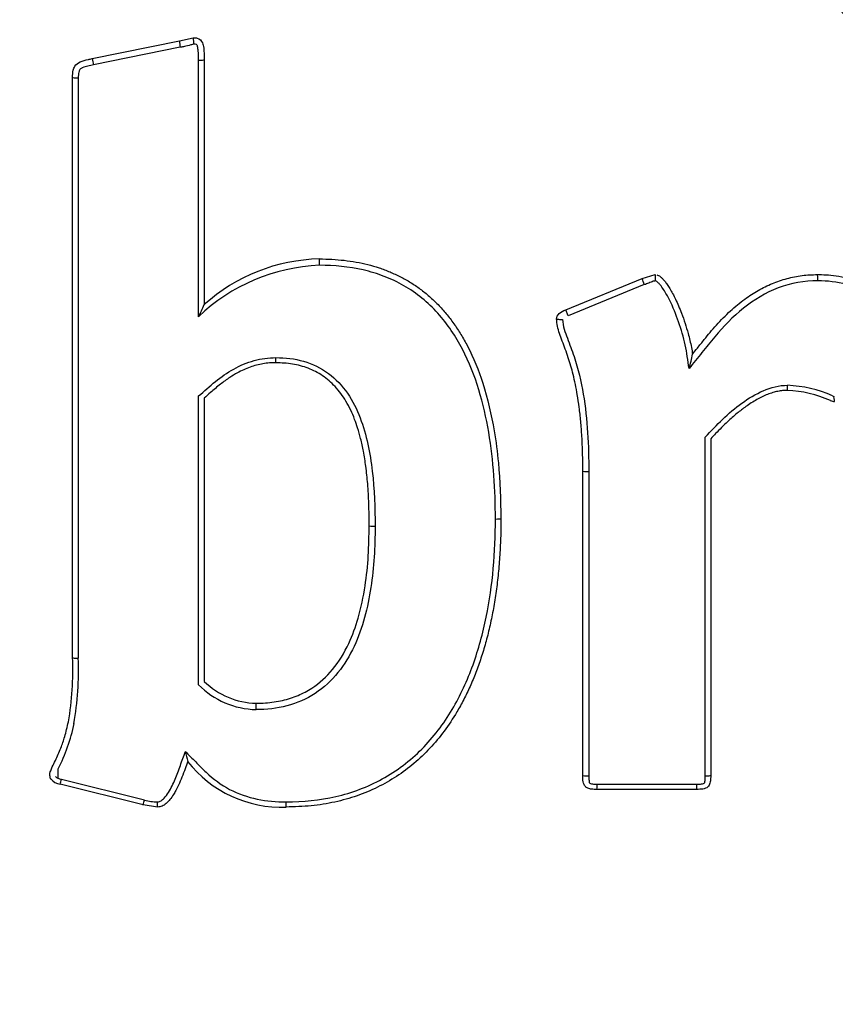
# Model space of a CAD drawing. Units: millimetres. Extents: x 0 to 291, y -107 to 204.
# Drawn here: x 133 to 135, y 91 to 92 of the extents above; entities that cross this region are included whole.
import ezdxf
from ezdxf import colors
from ezdxf.entities.mleader import LeaderData, LeaderLine
from ezdxf.enums import TextEntityAlignment as Align
from ezdxf.math import Vec2, Vec3

# ---------------------------------------------------------------- set-up
doc = ezdxf.new("R2010")
doc.units = ezdxf.units.MM
doc.layers.add('CUERPO_PAPELERA_', color=7, linetype='Continuous')
doc.layers.add('Predeterminado', color=7, linetype='Continuous')
doc.styles.add('SEACAD_Arial', font='arial.ttf')
doc.dimstyles.new('ISO', dxfattribs={"dimtxt": 3.125, "dimasz": 3.125, "dimexe": 1.5625, "dimexo": 0, "dimgap": 0.78125, "dimtad": 0, "dimdec": 0, "dimlfac": 13.333333, "dimtxsty": 'SEACAD_Arial', "dimblk1": '_SE_FILLED', "dimblk2": '_SE_FILLED', "dimsah": 1, "dimcen": 1.5625, "dimadec": 1, "dimazin": 0, "dimtfac": 0.5, "dimtmove": 1, "dimatfit": 3, "dimfxl": 1, "dimtolj": 1, "dimarcsym": 0})

# ---------------------------------------------------------------- blocks, each defined once
blk = doc.blocks.new('SE')
at = {"layer": 'CUERPO_PAPELERA_', "color": 7, "linetype": 'Continuous'}
for p, q in [((133.5817, 92.2634), (133.6898, 92.2853)), ((133.6898, 92.2853), (133.7071, 92.2891)), ((133.7071, 92.2892), (133.7078, 92.2893)), ((133.6907, 92.2775), (133.5833, 92.2557)), ((133.7137, 91.9431), (133.7137, 92.2614)), ((133.7207, 92.2621), (133.7207, 91.958)), ((133.5572, 91.52), (133.5572, 92.2402)), ((133.5644, 92.2395), (133.5644, 91.5193)), ((134.1693, 91.9517), (134.2642, 91.9904)), ((134.2642, 91.9904), (134.2805, 91.9954)), ((134.2668, 91.9829), (134.1722, 91.9443)), ((134.1722, 91.9443), (134.1693, 91.9517)), ((134.3267, 91.8965), (134.3267, 91.8966)), ((133.7137, 91.4864), (133.7137, 91.8447)), ((133.7207, 91.8421), (133.7207, 91.8421)), ((133.7207, 91.8421), (133.7207, 91.4904)), ((134.5003, 91.845), (134.5023, 91.8442)), ((134.3425, 91.3732), (134.3425, 91.7937)), ((134.3492, 91.7916), (134.3492, 91.7916)), ((134.3492, 91.7916), (134.3492, 91.3739)), ((134.1905, 91.3739), (134.1905, 91.7516)), ((134.1979, 91.7508), (134.1979, 91.3732)), ((133.5392, 91.3819), (133.5392, 91.3704)), ((133.5434, 91.3691), (133.6465, 91.3433)), ((133.6448, 91.3371), (133.5418, 91.3629)), ((134.3317, 91.3564), (134.208, 91.3564)), ((134.2083, 91.3628), (134.3321, 91.3628)), ((133.6628, 91.3345), (133.6448, 91.3371))]:
    blk.add_line(p, q, dxfattribs=at)
for centre, radius, start, end in [((133.8881, 92.3044), 0.1992, 185.4761, 187.7485), ((133.6096, 92.2728), 0.0989, 4.9487, 9.5138), ((133.678, 92.2793), 0.0976, 189.3691, 193.9865), ((133.8685, 91.7941), 0.2207, 91.2598, 132.0189), ((133.8731, 91.7765), 0.2306, 92.3285, 133.7432), ((134.0824, 91.9234), 0.1938, 17.8743, 20.2239), ((134.2395, 91.9901), 0.0414, 356.4452, 7.36), ((133.5289, 92.0393), 0.2083, 332.4951, 337.0418), ((134.1693, 91.9264), 0.1603, 342.8066, 349.2755), ((134.4368, 91.6987), 0.1595, 66.5465, 87.2111), ((134.4387, 91.7087), 0.143, 65.6076, 87.7945), ((134.5041, 91.8565), 0.0187, 249.9441, 266.2836), ((133.1749, 91.5046), 0.3827, 350.3097, 2.317), ((133.1655, 91.5044), 0.3991, 350.4182, 2.1336), ((133.787, 91.5579), 0.0945, 225.5162, 268.8628), ((133.7876, 91.5595), 0.104, 224.6686, 268.6488), ((133.357, 91.478), 0.206, 332.1942, 348.8206), ((134.0534, 91.4786), 0.3639, 191.9169, 193.8922), ((133.8164, 91.4818), 0.1474, 217.9196, 272.3371), ((133.5356, 91.3732), 0.00672, 180.7023, 214.9119), ((133.5445, 91.3813), 0.0186, 219.6948, 261.7289), ((133.5425, 91.3785), 0.00874, 221.8704, 247.5037), ((133.5467, 91.3869), 0.0182, 245.4686, 259.2625), ((133.4799, 91.3818), 0.0647, 342.9739, 348.666), ((133.6645, 91.4097), 0.0688, 254.8644, 268.622)]:
    blk.add_arc(centre, radius, start, end, dxfattribs=at)
for centre, major_axis, ratio, start_param, end_param in [((133.7136, 92.2621), (-0.00713, 0), 0.105047, 1.582017, 3.141593), ((133.5644, 92.2402), (-0.00713, 0), 0.104949, 0, 1.572415), ((133.8636, 92.0077), (0, -0.00713), 0.021026, 1.46664, 3.141595), ((134.4817, 91.9883), (0, 0.00713), 0.061093, 4.608315, 6.283187), ((134.1652, 91.9404), (0.00712, 0), 0.103768, 3.141593, 4.75277), ((133.8095, 91.8931), (0, -0.00712), 0.017535, 0, 1.467128), ((134.4442, 91.8587), (0, -0.00712), 0.058714, 0, 1.467275), ((134.5018, 91.8449), (-0.00108, 0.00704), 0.045964, 3.134513, 4.600624), ((134.1976, 91.7516), (0.00712, 0), 0.102974, 3.141593, 4.754924), ((133.9325, 91.6837), (-0.00712, 0), 0.102624, 0, 1.596212), ((134.0818, 91.6927), (-0.00712, 0), 0.102692, 1.605857, 3.141593), ((133.5644, 91.52), (-0.00712, 0), 0.10189, 0, 1.572424), ((133.7851, 91.4562), (0, -0.00712), 0.015995, 1.469005, 3.141593), ((134.1976, 91.3739), (0.00712, 0), 0.101353, 3.141593, 4.755039), ((134.3421, 91.3739), (-0.00713, 0), 0.101398, 1.622811, 3.141593), ((134.208, 91.3635), (0, 0.00713), 0.043535, 3.141595, 4.610999), ((134.3317, 91.3635), (0, 0.00712), 0.051588, 3.141591, 4.610999), ((133.6465, 91.344), (-0.00171, -0.00692), 0.03117, 0, 1.474144), ((133.6628, 91.3416), (0, 0.00712), 0.008046, 3.141591, 4.611094), ((133.8224, 91.3416), (0, 0.00713), 0.018438, 3.141595, 4.611094)]:
    blk.add_ellipse(centre, major_axis=major_axis, ratio=ratio, start_param=start_param, end_param=end_param, dxfattribs=at)
for points, knots in [([(133.7078, 92.2892), (133.7093, 92.2892), (133.7137, 92.2892), (133.7182, 92.2848), (133.7198, 92.2786), (133.7206, 92.2717), (133.7207, 92.2656), (133.7207, 92.2621)], [0, 0, 0, 0, 0.12652, 0.386448, 0.463442, 0.692923, 1, 1, 1, 1]), ([(133.7081, 92.2813), (133.7068, 92.2811), (133.7054, 92.2807), (133.7041, 92.2804), (133.7014, 92.2797), (133.6987, 92.2789), (133.696, 92.2783), (133.6946, 92.278), (133.6932, 92.2778), (133.6918, 92.2776), (133.6915, 92.2775), (133.6911, 92.2775), (133.6907, 92.2775)], [0, 0, 0, 0, 0.232843, 0.232843, 0.232843, 0.703021, 0.703021, 0.703021, 0.938432, 0.938432, 0.938432, 1, 1, 1, 1]), ([(133.7137, 92.2614), (133.7137, 92.2652), (133.7136, 92.269), (133.7131, 92.2748), (133.7129, 92.2767), (133.7122, 92.279), (133.7121, 92.2794), (133.7117, 92.2803), (133.7115, 92.2808), (133.7101, 92.2813), (133.7091, 92.2813), (133.7081, 92.2813)], [0, 0, 0, 0, 0.5, 0.5, 0.75, 0.75, 0.8125, 0.8125, 0.875, 0.875, 1, 1, 1, 1]), ([(133.5572, 92.2402), (133.5573, 92.2432), (133.5575, 92.248), (133.5602, 92.2552), (133.5671, 92.2603), (133.575, 92.2618), (133.5801, 92.263), (133.5817, 92.2634)], [0, 0, 0, 0, 0.234776, 0.37348, 0.590217, 0.870986, 1, 1, 1, 1]), ([(133.5833, 92.2557), (133.581, 92.2552), (133.5786, 92.2546), (133.574, 92.2535), (133.5716, 92.2529), (133.5683, 92.2515), (133.5672, 92.2508), (133.5658, 92.249), (133.5653, 92.2478), (133.5645, 92.2443), (133.5644, 92.2419), (133.5644, 92.2395)], [0, 0, 0, 0, 0.25, 0.25, 0.5, 0.5, 0.625, 0.625, 0.75, 0.75, 1, 1, 1, 1]), ([(133.8636, 92.0148), (133.8688, 92.0147), (133.8791, 92.0145), (133.8943, 92.0132), (133.9092, 92.0111), (133.9237, 92.008), (133.9377, 92.0039), (133.9513, 91.9988), (133.9643, 91.9928), (133.9769, 91.9857), (133.9889, 91.9776), (134.0003, 91.9684), (134.011, 91.9581), (134.0212, 91.9468), (134.0307, 91.9344), (134.0395, 91.921), (134.0529, 91.8971), (134.0688, 91.8576), (134.0801, 91.8085), (134.0875, 91.7523), (134.0884, 91.7158), (134.0889, 91.6927)], [0, 0, 0, 0, 0.034817, 0.06899, 0.102571, 0.135637, 0.168286, 0.200638, 0.232836, 0.265041, 0.297428, 0.330181, 0.36349, 0.397538, 0.432504, 0.468553, 0.50583, 0.617385, 0.754231, 0.844269, 1, 1, 1, 1]), ([(134.082, 91.6919), (134.082, 91.7282), (134.0798, 91.7641), (134.0707, 91.8174), (134.0667, 91.8352), (134.0561, 91.8698), (134.0496, 91.8866), (134.0329, 91.9186), (134.0227, 91.934), (133.9985, 91.9608), (133.9841, 91.9726), (133.9607, 91.9861), (133.9525, 91.9899), (133.9356, 91.9964), (133.9268, 91.9991), (133.9002, 92.0052), (133.8821, 92.0069), (133.8638, 92.0069)], [0, 0, 0, 0, 0.25, 0.25, 0.375, 0.375, 0.5, 0.5, 0.625, 0.625, 0.75, 0.75, 0.8125, 0.8125, 0.875, 0.875, 1, 1, 1, 1]), ([(134.2822, 91.9952), (134.2829, 91.9949), (134.2845, 91.9944), (134.2869, 91.9927), (134.2895, 91.9904), (134.2924, 91.9871), (134.2954, 91.9829), (134.2987, 91.9778), (134.3022, 91.9716), (134.3058, 91.9644), (134.3095, 91.9562), (134.3151, 91.9422), (134.3207, 91.9251), (134.3249, 91.908), (134.3263, 91.8994), (134.3267, 91.8965)], [0, 0, 0, 0, 0.020227, 0.045447, 0.076893, 0.115552, 0.162176, 0.217285, 0.28115, 0.353777, 0.434876, 0.523825, 0.762897, 0.921627, 1, 1, 1, 1]), ([(134.3267, 91.8966), (134.3287, 91.8991), (134.3336, 91.9051), (134.3407, 91.9142), (134.3486, 91.9238), (134.3591, 91.9359), (134.3731, 91.9502), (134.3905, 91.9646), (134.408, 91.9761), (134.4255, 91.9847), (134.4438, 91.9909), (134.4626, 91.9947), (134.4753, 91.9952), (134.4817, 91.9954)], [0, 0, 0, 0, 0.050305, 0.121257, 0.180796, 0.244757, 0.373734, 0.494561, 0.598231, 0.700234, 0.800764, 0.900442, 1, 1, 1, 1]), ([(134.4817, 91.9954), (134.4852, 91.9954), (134.4929, 91.9952), (134.5054, 91.9939), (134.5174, 91.9916), (134.527, 91.9888), (134.5344, 91.9861), (134.5407, 91.9831), (134.5467, 91.9793), (134.5509, 91.9753), (134.5536, 91.971), (134.554, 91.9681), (134.5542, 91.9667)], [0, 0, 0, 0, 0.126388, 0.27918, 0.45208, 0.569509, 0.638167, 0.73888, 0.823184, 0.892471, 0.949757, 1, 1, 1, 1]), ([(134.2808, 91.9876), (134.2798, 91.9875), (134.2788, 91.9872), (134.2779, 91.987), (134.277, 91.9867), (134.2761, 91.9863), (134.2752, 91.986), (134.2733, 91.9852), (134.2714, 91.9844), (134.2695, 91.9837), (134.2686, 91.9834), (134.2677, 91.9831), (134.2668, 91.9829)], [0, 0, 0, 0, 0.198182, 0.198182, 0.198182, 0.398197, 0.398197, 0.398197, 0.81246, 0.81246, 0.81246, 1, 1, 1, 1]), ([(134.3224, 91.879), (134.3209, 91.8887), (134.3197, 91.8985), (134.3154, 91.9178), (134.3127, 91.9273), (134.3062, 91.9459), (134.3025, 91.9551), (134.2959, 91.9683), (134.2935, 91.9726), (134.2894, 91.9788), (134.288, 91.9808), (134.2856, 91.9837), (134.2847, 91.9846), (134.2829, 91.9863), (134.282, 91.9872), (134.2808, 91.9876)], [0, 0, 0, 0, 0.25, 0.25, 0.5, 0.5, 0.75, 0.75, 0.875, 0.875, 0.9375, 0.9375, 0.96875, 0.96875, 1, 1, 1, 1]), ([(134.4821, 91.9876), (134.4653, 91.9876), (134.4489, 91.9847), (134.4173, 91.9728), (134.403, 91.9641), (134.3767, 91.9431), (134.365, 91.931), (134.3488, 91.9117), (134.3436, 91.9051), (134.3331, 91.8919), (134.3277, 91.8855), (134.3224, 91.879)], [0, 0, 0, 0, 0.25, 0.25, 0.5, 0.5, 0.75, 0.75, 0.875, 0.875, 1, 1, 1, 1]), ([(134.5475, 91.9659), (134.5475, 91.9674), (134.5466, 91.9688), (134.5447, 91.9711), (134.5436, 91.9721), (134.54, 91.9748), (134.5373, 91.9763), (134.5292, 91.9801), (134.5234, 91.9819), (134.506, 91.9862), (134.4942, 91.9876), (134.4821, 91.9876)], [0, 0, 0, 0, 0.0625, 0.0625, 0.125, 0.125, 0.25, 0.25, 0.5, 0.5, 1, 1, 1, 1]), ([(134.1905, 91.7516), (134.1905, 91.759), (134.1904, 91.7733), (134.1895, 91.794), (134.1881, 91.8129), (134.1862, 91.8302), (134.1833, 91.8497), (134.1791, 91.8703), (134.1737, 91.889), (134.1689, 91.9027), (134.1651, 91.9127), (134.1616, 91.922), (134.1587, 91.9311), (134.1583, 91.9373), (134.158, 91.9404)], [0, 0, 0, 0, 0.115533, 0.222476, 0.320972, 0.411242, 0.493582, 0.626398, 0.737925, 0.797048, 0.852478, 0.903989, 0.952279, 1, 1, 1, 1]), ([(134.1654, 91.9397), (134.1654, 91.9355), (134.1663, 91.9316), (134.1686, 91.9239), (134.17, 91.9201), (134.1742, 91.9088), (134.1771, 91.9013), (134.1846, 91.8784), (134.1884, 91.8627), (134.1964, 91.8153), (134.1979, 91.783), (134.1979, 91.7508)], [0, 0, 0, 0, 0.0625, 0.0625, 0.125, 0.125, 0.25, 0.25, 0.5, 0.5, 1, 1, 1, 1]), ([(133.7137, 91.8447), (133.7207, 91.8506), (133.7274, 91.8569), (133.7417, 91.8684), (133.7493, 91.8737), (133.7652, 91.8826), (133.7737, 91.8862), (133.7914, 91.8911), (133.8004, 91.8923), (133.8097, 91.8923)], [0, 0, 0, 0, 0.25, 0.25, 0.5, 0.5, 0.75, 0.75, 1, 1, 1, 1]), ([(133.8097, 91.8923), (133.8213, 91.8923), (133.8329, 91.891), (133.855, 91.8846), (133.8656, 91.8795), (133.8839, 91.866), (133.8919, 91.8574), (133.9049, 91.8386), (133.9101, 91.8282), (133.9223, 91.7963), (133.9266, 91.7739), (133.9319, 91.7286), (133.9327, 91.7058), (133.9327, 91.6829)], [0, 0, 0, 0, 0.125, 0.125, 0.25, 0.25, 0.375, 0.375, 0.5, 0.5, 0.75, 0.75, 1, 1, 1, 1]), ([(133.8095, 91.8859), (133.8069, 91.8859), (133.8016, 91.8858), (133.7935, 91.8847), (133.7855, 91.883), (133.7775, 91.8805), (133.7696, 91.8773), (133.7611, 91.8731), (133.7514, 91.8672), (133.7402, 91.8591), (133.7299, 91.8502), (133.7233, 91.8444), (133.7207, 91.8421)], [0, 0, 0, 0, 0.077919, 0.157251, 0.238059, 0.320409, 0.404296, 0.489575, 0.598237, 0.739751, 0.89819, 1, 1, 1, 1]), ([(133.9254, 91.6837), (133.9253, 91.6928), (133.9252, 91.7102), (133.9238, 91.7348), (133.9215, 91.7565), (133.9186, 91.7752), (133.9152, 91.7911), (133.9114, 91.8043), (133.906, 91.8201), (133.8976, 91.8379), (133.8841, 91.8564), (133.8681, 91.8704), (133.8499, 91.8797), (133.8302, 91.8851), (133.8165, 91.8857), (133.8095, 91.8859)], [0, 0, 0, 0, 0.104405, 0.198204, 0.281041, 0.353066, 0.414752, 0.466753, 0.509769, 0.605186, 0.690526, 0.769182, 0.844966, 0.921196, 1, 1, 1, 1]), ([(134.3425, 91.7937), (134.3495, 91.8012), (134.3566, 91.8087), (134.3716, 91.8229), (134.3795, 91.8297), (134.3962, 91.8418), (134.405, 91.8472), (134.4241, 91.8553), (134.4341, 91.858), (134.4446, 91.858)], [0, 0, 0, 0, 0.25, 0.25, 0.5, 0.5, 0.75, 0.75, 1, 1, 1, 1]), ([(134.4442, 91.8516), (134.4423, 91.8516), (134.4384, 91.8514), (134.4324, 91.8505), (134.4262, 91.8489), (134.4197, 91.8467), (134.4131, 91.8438), (134.4064, 91.8403), (134.3995, 91.8361), (134.3913, 91.8306), (134.3814, 91.8229), (134.3688, 91.8118), (134.358, 91.801), (134.3513, 91.7938), (134.3492, 91.7916)], [0, 0, 0, 0, 0.049509, 0.101858, 0.157395, 0.21637, 0.278903, 0.344955, 0.414303, 0.486522, 0.603213, 0.740984, 0.92188, 1, 1, 1, 1]), ([(133.7851, 91.4633), (133.7889, 91.4634), (133.7964, 91.4636), (133.8073, 91.4648), (133.8178, 91.4667), (133.8277, 91.4694), (133.8371, 91.4729), (133.846, 91.4771), (133.8614, 91.4862), (133.8821, 91.5051), (133.9005, 91.5358), (133.9132, 91.5712), (133.9208, 91.6079), (133.9248, 91.6463), (133.9252, 91.6712), (133.9254, 91.6837)], [0, 0, 0, 0, 0.03874, 0.075915, 0.111735, 0.146429, 0.180236, 0.213404, 0.246183, 0.362275, 0.492674, 0.60679, 0.745088, 0.873212, 1, 1, 1, 1]), ([(134.0889, 91.6927), (134.0888, 91.6845), (134.0887, 91.6685), (134.0874, 91.6449), (134.0855, 91.622), (134.0828, 91.5999), (134.0793, 91.5785), (134.075, 91.558), (134.0701, 91.5383), (134.0643, 91.5195), (134.0579, 91.5015), (134.0508, 91.4843), (134.0429, 91.468), (134.0326, 91.4493), (134.019, 91.4287), (134.0012, 91.4073), (133.9814, 91.3884), (133.9596, 91.3721), (133.9359, 91.3586), (133.9102, 91.3479), (133.8826, 91.3402), (133.8531, 91.3354), (133.8328, 91.3348), (133.8224, 91.3345)], [0, 0, 0, 0, 0.048591, 0.095724, 0.141428, 0.185735, 0.228683, 0.270312, 0.310669, 0.349807, 0.387786, 0.424672, 0.460539, 0.495469, 0.552063, 0.607084, 0.661062, 0.7146, 0.768366, 0.82307, 0.879438, 0.938187, 1, 1, 1, 1]), ([(133.8225, 91.3409), (133.8433, 91.3409), (133.8638, 91.3429), (133.894, 91.3499), (133.904, 91.3529), (133.9233, 91.3602), (133.9326, 91.3645), (133.9595, 91.3793), (133.9763, 91.392), (134.0052, 91.4211), (134.0178, 91.4378), (134.0388, 91.4732), (134.0473, 91.4918), (134.0612, 91.5305), (134.0666, 91.5504), (134.0788, 91.6103), (134.082, 91.6509), (134.082, 91.6919)], [0, 0, 0, 0, 0.125, 0.125, 0.1875, 0.1875, 0.25, 0.25, 0.375, 0.375, 0.5, 0.5, 0.625, 0.625, 0.75, 0.75, 1, 1, 1, 1]), ([(133.9327, 91.6829), (133.9327, 91.6575), (133.9313, 91.6322), (133.9237, 91.5821), (133.9174, 91.557), (133.9013, 91.5224), (133.8947, 91.5113), (133.8786, 91.4914), (133.869, 91.4825), (133.8476, 91.4685), (133.8358, 91.4634), (133.8108, 91.4569), (133.7981, 91.4555), (133.7852, 91.4555)], [0, 0, 0, 0, 0.25, 0.25, 0.5, 0.5, 0.625, 0.625, 0.75, 0.75, 0.875, 0.875, 1, 1, 1, 1]), ([(133.5289, 91.3732), (133.529, 91.3742), (133.5291, 91.3765), (133.5303, 91.3802), (133.5326, 91.3855), (133.5373, 91.3947), (133.5428, 91.4071), (133.5482, 91.4231), (133.5507, 91.434), (133.5521, 91.4402)], [0, 0, 0, 0, 0.044943, 0.093477, 0.164137, 0.288779, 0.525989, 0.735687, 1, 1, 1, 1]), ([(133.6628, 91.3409), (133.6644, 91.3409), (133.6659, 91.3416), (133.6685, 91.3432), (133.6697, 91.3443), (133.6729, 91.3476), (133.6747, 91.3501), (133.6796, 91.3579), (133.6822, 91.3634), (133.687, 91.3746), (133.6891, 91.3804), (133.6931, 91.3919), (133.6952, 91.3977), (133.6973, 91.4034)], [0, 0, 0, 0, 0.0625, 0.0625, 0.125, 0.125, 0.25, 0.25, 0.5, 0.5, 0.75, 0.75, 1, 1, 1, 1]), ([(133.6973, 91.4034), (133.7016, 91.3991), (133.7059, 91.3949), (133.7143, 91.3862), (133.7186, 91.3818), (133.7319, 91.3695), (133.7416, 91.3621), (133.7629, 91.3509), (133.7745, 91.3469), (133.7982, 91.3419), (133.8104, 91.3409), (133.8225, 91.3409)], [0, 0, 0, 0, 0.125, 0.125, 0.25, 0.25, 0.5, 0.5, 0.75, 0.75, 1, 1, 1, 1]), ([(133.7001, 91.3912), (133.6991, 91.3882), (133.6956, 91.3782), (133.691, 91.366), (133.6858, 91.3555), (133.6823, 91.3495), (133.6785, 91.3439), (133.6738, 91.3389), (133.6686, 91.3353), (133.6647, 91.3348), (133.6628, 91.3345)], [0, 0, 0, 0, 0.136587, 0.447118, 0.549191, 0.63461, 0.740123, 0.835704, 0.920851, 1, 1, 1, 1]), ([(134.208, 91.3564), (134.2058, 91.3565), (134.202, 91.3565), (134.197, 91.3575), (134.1927, 91.3602), (134.1905, 91.3664), (134.1905, 91.3712), (134.1905, 91.3739)], [0, 0, 0, 0, 0.223867, 0.385311, 0.509797, 0.721163, 1, 1, 1, 1]), ([(134.1979, 91.3732), (134.1979, 91.3717), (134.198, 91.3701), (134.1982, 91.3678), (134.1982, 91.3671), (134.1985, 91.3656), (134.1986, 91.3647), (134.1997, 91.3636), (134.2005, 91.3635), (134.2021, 91.3632), (134.2029, 91.3631), (134.2052, 91.3629), (134.2068, 91.3628), (134.2083, 91.3628)], [0, 0, 0, 0, 0.25, 0.25, 0.375, 0.375, 0.5, 0.5, 0.625, 0.625, 0.75, 0.75, 1, 1, 1, 1]), ([(134.3492, 91.3739), (134.3492, 91.3726), (134.3492, 91.3693), (134.3487, 91.3643), (134.3459, 91.3586), (134.3391, 91.3565), (134.3343, 91.3565), (134.3317, 91.3564)], [0, 0, 0, 0, 0.138653, 0.327568, 0.511376, 0.739554, 1, 1, 1, 1]), ([(134.3321, 91.3628), (134.3336, 91.3628), (134.3352, 91.3629), (134.3375, 91.3631), (134.3383, 91.3632), (134.3398, 91.3635), (134.3406, 91.3636), (134.3418, 91.3647), (134.3419, 91.3655), (134.3422, 91.367), (134.3423, 91.3678), (134.3424, 91.3701), (134.3425, 91.3717), (134.3425, 91.3732)], [0, 0, 0, 0, 0.25, 0.25, 0.375, 0.375, 0.5, 0.5, 0.625, 0.625, 0.75, 0.75, 1, 1, 1, 1])]:
    blk.add_open_spline(points, degree=3, knots=knots, dxfattribs=at)
blk.add_open_spline([(134.158, 91.9404), (134.158, 91.9454), (134.163, 91.9492), (134.1693, 91.9517)], degree=3, dxfattribs=at)
blk = doc.blocks.new('DMBLK18')
at = {"layer": 'Predeterminado', "linetype": 'Continuous'}
for points in [[(167.4757, 151.6542), (166.9549, 154.7792), (166.434, 151.6542)], [(167.4757, 91.3788), (166.434, 91.3788), (166.9549, 88.2538)]]:
    blk.add_hatch(color=7, dxfattribs=at).paths.add_polyline_path(points)
at = {"layer": 'Predeterminado', "color": 7, "linetype": 'Continuous'}
for p, q in [((133.5392, 154.7792), (168.5174, 154.7792)), ((166.9549, 154.7792), (166.9549, 126.2787)), ((166.9549, 116.7543), (166.9549, 88.2538)), ((147.8531, 88.2538), (168.5174, 88.2538))]:
    blk.add_line(p, q, dxfattribs=at)
at = {"layer": 'Predeterminado', "color": 7, "linetype": 'Continuous', "style": 'SEACAD_Arial'}
blk.add_text('887', height=3.125, rotation=90, dxfattribs=at).set_placement((165.3924, 117.848), align=Align.TOP_LEFT)
blk = doc.blocks.new('_SE_FILLED')
at = {"color": 0}
blk.add_line((0, 0), (-1, 0), dxfattribs=at)
blk.add_solid([(0, 0), (-1, -0.1665), (-1, 0.1665), (0, 0)], dxfattribs=at)
blk = doc.blocks.new('_DOT')
at = {"color": 0}
blk.add_line((0, 0), (-1, 0), dxfattribs=at)
at = {"color": 0, "const_width": 0.333}
blk.add_lwpolyline([(-0.1665, 0, 1), (0.1665, 0, 1)], format="xyb", close=True, dxfattribs=at)

msp = doc.modelspace()

# ---------------------------------------------------------------- linework, layer by layer
at = {"color": 7, "linetype": 'Continuous'}
msp.add_open_spline([(124.4845, 97.032), (128.9424, 97.5144), (133.5973, 94.4168), (137.7887, 88.1787)], degree=3, dxfattribs=at)

# ---------------------------------------------------------------- block references
at = {"layer": 'Predeterminado'}
msp.add_blockref('SE', (0, 0), dxfattribs=at)

# ---------------------------------------------------------------- dimensions: what is measured, and where the dimension line sits
at = {"layer": 'Predeterminado', "color": 7, "linetype": 'Continuous'}
dim = msp.add_linear_dim(base=(166.9549, 88.2538), p1=(133.5392, 154.7792), p2=(147.8531, 88.2538), angle=90, text='\\A1;<>', dimstyle='ISO', override={"dimtmove": 0, "dimtolj": 0}, dxfattribs=at)
dim.commit()
dim.dimension.update_dxf_attribs({"geometry": 'DMBLK18', "text_midpoint": (166.9549, 121.5165), "dimtype": 160})

# ---------------------------------------------------------------- leaders
ml = msp.add_multileader_mtext('Standard', dxfattribs=at)
ml.set_content('{\\pxsm0.9;\\fArial TUR|b0||i0||c0|p34;\\W1.;Papelera modelo Alvium Urban, de polietileno, con capacidad de 120 Litros, de color gris, incluye cenicero en la parte superior.\\P}', color=256)
ml.set_leader_properties()
ml.set_arrow_properties(name='DOT')
ml.build(insert=Vec2(0, 0))
ml.multileader.update_dxf_attribs({"leader_type": 0, "dogleg_length": 0, "arrow_head_size": 2.5})
ctx = ml.context
ctx.base_point, ctx.char_height, ctx.arrow_head_size, ctx.landing_gap_size = Vec3(6.6394, 191.8973), 2.5, 2.5, 0.875
notes = []
notes.append((ctx, [(0, (0, 0, 0), (0, 0), (1, 0), 1, [])]))
ctx.mtext.insert = Vec3(8.6394, 193.5136)
for ctx, leaders in notes:
    for number, flags, end, landing, length, lines in leaders:
        leader = LeaderData()
        leader.index, (leader.has_last_leader_line, leader.has_dogleg_vector, leader.attachment_direction) = number, flags
        leader.last_leader_point, leader.dogleg_vector, leader.dogleg_length = Vec3(end), Vec3(landing), length
        for number, points, colour, breaks in lines:
            line = LeaderLine()
            line.index, line.vertices, line.color, line.breaks = number, Vec3.list(points), colors.encode_raw_color(colour), breaks
            leader.lines.append(line)
        ctx.leaders.append(leader)

doc.saveas('drawing.dxf')
